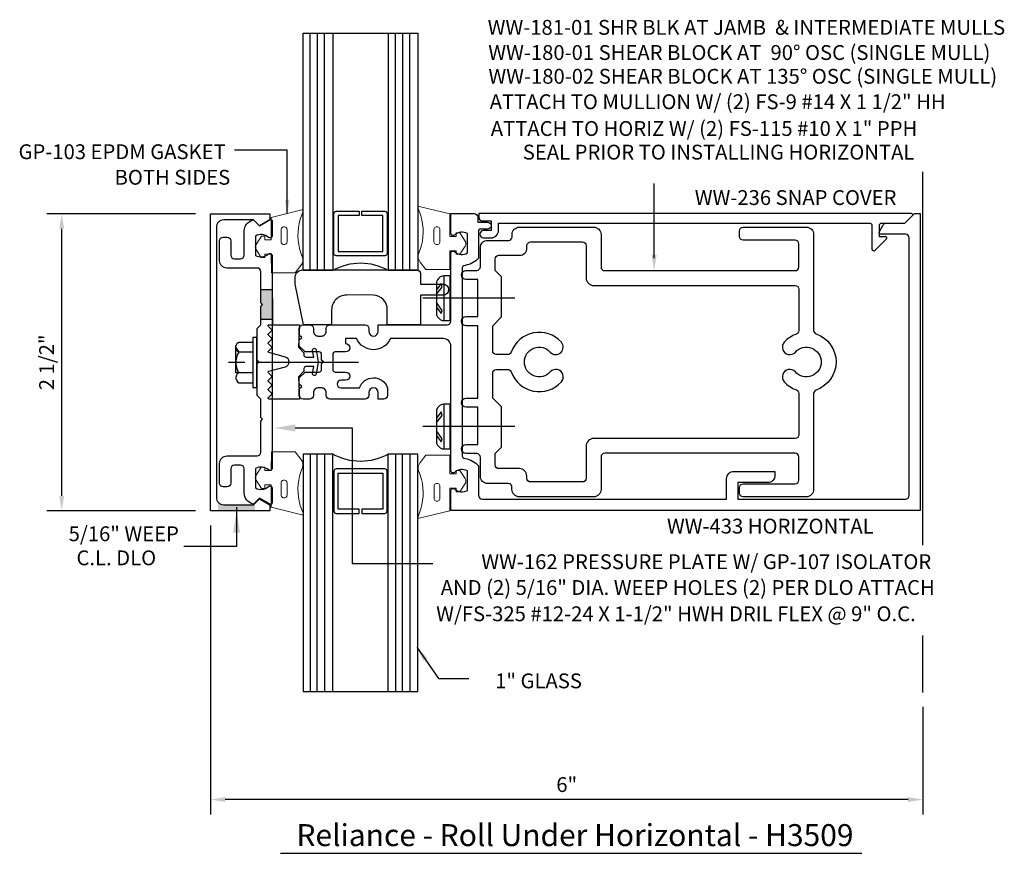
# Model space of a CAD drawing. Units: inches. Extents: x -1.94 to 6.35, y -4.5 to 2.52.
import ezdxf
from ezdxf.enums import TextEntityAlignment as Align

# ---------------------------------------------------------------- set-up
doc = ezdxf.new("R2010")
doc.units = ezdxf.units.IN
doc.header["$MEASUREMENT"] = 0
for name, color, linetype in [('Dimension', 3, 'Continuous'), ('FACE', 1, 'Continuous'), ('FILLER', 1, 'Continuous'), ('GLASS', 7, 'Continuous'), ('HORIZONTAL', 1, 'Continuous'), ('Misc', 7, 'Continuous'), ('PRESSPLT', 1, 'Continuous'), ('SETTINGBLK', 7, 'Continuous'), ('SHEARBLK', 7, 'Continuous'), ('TAG', 7, 'Continuous'), ('Text', 6, 'Continuous')]:
    doc.layers.add(name, color=color, linetype=linetype)
doc.layers.add('Gasket', color=7, linetype='Continuous', lineweight=0)
doc.styles.get("Standard").update_dxf_attribs({"font": 'ARIAL.TTF'})
doc.styles.add('style1', font='ARIAL.TTF', dxfattribs={"height": 0.25})
doc.dimstyles.new('FULL', dxfattribs={"dimtxt": 0.125, "dimasz": 0.125, "dimexe": 0.125, "dimexo": 0.125, "dimgap": 0.0625, "dimtad": 1, "dimdec": 4, "dimzin": 3, "dimdsep": 46, "dimlunit": 4, "dimtxsty": 'Standard', "dimcen": 0.125, "dimclrd": 256, "dimclre": 256, "dimclrt": 256, "dimadec": 0, "dimazin": 0, "dimtfac": 1, "dimtdec": 4, "dimtofl": 0, "dimtmove": 2, "dimatfit": 3, "dimfxl": 0, "dimfrac": 2, "dimtolj": 1, "dimtzin": 3, "dimarcsym": 0})
doc.dimstyles.get("Standard").update_dxf_attribs({"dimtxt": 0.125, "dimasz": 0.125, "dimexe": 0.18, "dimexo": 0.0625, "dimgap": 0.09, "dimtad": 1, "dimdec": 4, "dimzin": 0, "dimdsep": 46, "dimlunit": 4, "dimtxsty": 'Standard', "dimcen": 0.09, "dimadec": 0, "dimazin": 0, "dimtfac": 1, "dimtdec": 4, "dimtofl": 0, "dimtmove": 0, "dimatfit": 3, "dimfxl": 0, "dimfrac": 2, "dimtolj": 1, "dimtzin": 0, "dimarcsym": 0})

# ---------------------------------------------------------------- blocks, each defined once
blk = doc.blocks.new('*D1')
at = {"layer": 'Defpoints', "color": 0, "linetype": 'Continuous'}
for p in [(-0.3374, -1.613), (5.6626, -3.1394), (-0.3374, -4.0466)]:
    blk.add_point(p, dxfattribs=at)
at = {"layer": 'Dimension', "linetype": 'Continuous', "lineweight": -2}
for p, q in [((-0.3374, -1.738), (-0.3374, -4.1716)), ((5.6626, -3.2644), (5.6626, -4.1716)), ((5.5376, -4.0466), (-0.2124, -4.0466))]:
    blk.add_line(p, q, dxfattribs=at)
at = {"layer": 'Dimension', "linetype": 'Continuous'}
for points in [[(-0.2124, -4.0257), (-0.2124, -4.0674), (-0.3374, -4.0466)], [(5.5376, -4.0257), (5.5376, -4.0674), (5.6626, -4.0466)]]:
    blk.add_solid(points, dxfattribs=at)
at = {"layer": 'Dimension', "linetype": 'Continuous', "insert": (2.6626, -3.9203), "char_height": 0.125, "attachment_point": 5}
blk.add_mtext('\\A1;6"', dxfattribs=at)
blk = doc.blocks.new('*D3')
at = {"layer": 'Defpoints', "color": 0}
for p in [(-1.5897, 0.887), (-0.3374, 0.887), (-0.3374, -1.613)]:
    blk.add_point(p, dxfattribs=at)
at = {"layer": 'Dimension', "lineweight": -2}
for p, q in [((-0.4624, 0.887), (-1.7147, 0.887)), ((-1.5897, -1.488), (-1.5897, 0.762)), ((-0.4624, -1.613), (-1.7147, -1.613))]:
    blk.add_line(p, q, dxfattribs=at)
at = {"layer": 'Dimension'}
for points in [[(-1.6105, 0.762), (-1.5689, 0.762), (-1.5897, 0.887)], [(-1.6105, -1.488), (-1.5689, -1.488), (-1.5897, -1.613)]]:
    blk.add_solid(points, dxfattribs=at)
at = {"layer": 'Dimension', "insert": (-1.7168, -0.363), "char_height": 0.125, "attachment_point": 5, "rotation": 90}
blk.add_mtext('\\A1;2 1/2"', dxfattribs=at)

msp = doc.modelspace()

# ---------------------------------------------------------------- hatches: boundary and pattern name
at = {"layer": 'FACE'}
msp.add_hatch(color=7, dxfattribs=at).paths.add_polyline_path([(0.03756, -1.55095), (0.02556, -1.56295), (-0.22544, -1.56295, -0.2353599), (-0.27494, -1.53829), (-0.27494, -1.61295), (0.03756, -1.61295)])
at = {"layer": 'PRESSPLT'}
msp.add_hatch(color=7, dxfattribs=at).paths.add_polyline_path([(0.18186, 0.25105), (0.08786, 0.25105), (0.08786, 0.14105), (0.10286, 0.12605), (0.08786, 0.11105), (0.08786, 0.00105), (0.18186, 0.00105)])

# ---------------------------------------------------------------- linework, layer by layer
for p, q in [((5.66256, -1.90209), (5.66256, 1.24246)), ((5.66256, -3.14536), (5.66256, -2.6651))]:
    msp.add_line(p, q)
at = {"layer": 'FACE'}
msp.add_lwpolyline([(-0.33744, -1.61295), (-0.33744, 0.88705), (0.16256, 0.88705), (0.16256, 0.83705), (0.07556, 0.78705), (0.02456, 0.83705), (-0.22544, 0.83705, 0.4142136), (-0.28744, 0.77505), (-0.28744, -1.50095, 0.4142136), (-0.22544, -1.56295), (0.02556, -1.56295), (0.07556, -1.51295), (0.16256, -1.56295), (0.16256, -1.61295)], format="xyb", close=True, dxfattribs=at)
at = {"layer": 'FILLER', "lineweight": -2}
msp.add_lwpolyline([(1.92201, 0.85905, 0.4142136), (1.95301, 0.82805), (2.02601, 0.82805), (2.02601, 0.74805), (1.96301, 0.74805, 1), (1.96301, 0.68605), (2.02601, 0.68605, 0.4142136), (2.08801, 0.74805), (2.08801, 0.81005), (5.21301, 0.81005, -0.4142136), (5.23301, 0.79005), (5.23301, 0.59212, 0.6681786), (5.25862, 0.58151), (5.35508, 0.67798, 0.6681786), (5.34801, 0.69505), (5.29501, 0.69505), (5.29501, 0.79005, -0.4142136), (5.31501, 0.81005), (5.51101, 0.81005), (5.57394, 0.87298, 0.6681786), (5.56687, 0.89005), (1.92201, 0.89005)], format="xyb", close=True, dxfattribs=at)
at = {"layer": 'Gasket', "color": 0}
for p, q in [((0.30766, 0.75469), (0.30764, 0.65357)), ((1.54479, 0.75469), (1.54481, 0.65357)), ((0.30766, -1.4806), (0.30764, -1.37947)), ((1.54541, -1.50929), (1.54543, -1.40817))]:
    msp.add_line(p, q, dxfattribs=at)
for points in [[(0.44222, 0.90802), (0.41909, 0.84283, 0.1548577), (0.42379, 0.56017), (0.4379, 0.52282, -0.2707557), (0.42324, 0.4531), (0.37716, 0.39026), (0.17539, 0.39026), (0.17521, 0.54886), (0.12072, 0.54886), (0.12072, 0.51917), (0.09045, 0.51917), (0.04702, 0.58657, -0.362425), (0.04702, 0.63007), (0.09177, 0.69955), (0.1202, 0.69955), (0.1202, 0.66874), (0.17523, 0.66874), (0.17523, 0.85835), (0.43238, 0.92153, -0.8025306)], [(1.41084, 0.93672), (1.43398, 0.87153, -0.1548577), (1.42928, 0.58886), (1.41517, 0.55152, 0.2707557), (1.42983, 0.4818), (1.47591, 0.41896), (1.67768, 0.41896), (1.67786, 0.57755), (1.73235, 0.57755), (1.73235, 0.54786), (1.76262, 0.54786), (1.80604, 0.61527, 0.362425), (1.80604, 0.65877), (1.7613, 0.72825), (1.73287, 0.72825), (1.73287, 0.69744), (1.67784, 0.69744), (1.67784, 0.88705), (1.42069, 0.95022, 0.8025306)], [(0.44222, -1.63393), (0.41909, -1.56874, -0.1548577), (0.42379, -1.28607), (0.4379, -1.24873, 0.2707557), (0.42324, -1.17901), (0.37716, -1.11617), (0.17539, -1.11617), (0.17521, -1.27477), (0.12072, -1.27477), (0.12072, -1.24507), (0.09045, -1.24507), (0.04702, -1.31248, 0.362425), (0.04702, -1.35598), (0.09177, -1.42546), (0.1202, -1.42546), (0.1202, -1.39465), (0.17523, -1.39465), (0.17523, -1.58426), (0.43238, -1.64743, 0.8025306)], [(1.41084, -1.66262), (1.43398, -1.59743, 0.1548577), (1.42928, -1.31477), (1.41517, -1.27742, -0.2707557), (1.42983, -1.2077), (1.47591, -1.14486), (1.67768, -1.14486), (1.67786, -1.30346), (1.73235, -1.30346), (1.73235, -1.27377), (1.76262, -1.27377), (1.80604, -1.34117, -0.362425), (1.80604, -1.38468), (1.7613, -1.45416), (1.73287, -1.45416), (1.73287, -1.42334), (1.67784, -1.42334), (1.67784, -1.61295), (1.42069, -1.67613, -0.8025306)]]:
    msp.add_lwpolyline(points, format="xyb", close=True, dxfattribs=at)
for points in [[(0.25814, 0.65303), (0.25817, 0.75416, -1.0110492), (0.30766, 0.75415)], [(1.59431, 0.65303), (1.59428, 0.75416, 1.0110492), (1.54479, 0.75415)], [(0.25814, -1.37894), (0.25817, -1.48007, 1.0110492), (0.30766, -1.48006)], [(1.59493, -1.40764), (1.5949, -1.50876, -1.0110492), (1.54541, -1.50875)]]:
    msp.add_lwpolyline(points, format="xyb", dxfattribs=at)
for centre, start, end in [((0.28289, 0.6533), 179.356392, 0.615846), ((1.56956, 0.6533), 179.384154, 0.643608), ((0.28289, -1.37921), 359.384154, 180.643608), ((1.57018, -1.4079), 359.356392, 180.615846)]:
    msp.add_arc(centre, 0.02475, start, end, dxfattribs=at)
at = {"layer": 'GLASS'}
for p, q in [((0.44222, 0.40955), (0.44222, 2.40955)), ((0.50222, 0.40955), (0.50222, 2.40955)), ((0.56222, 2.40955), (0.56222, 0.40955)), ((0.62222, 0.40955), (0.62222, 2.40955)), ((0.69222, 2.40955), (0.69222, 0.40955)), ((1.16022, 2.40955), (1.16022, 0.40955)), ((1.22022, 0.40955), (1.22022, 2.40955)), ((1.28022, 2.40955), (1.28022, 0.40955)), ((1.34022, 0.40955), (1.34022, 2.40955)), ((1.41022, 2.40955), (1.41022, 0.40955)), ((0.44222, -1.13545), (0.44222, -3.13545)), ((0.50222, -1.13545), (0.50222, -3.13545)), ((0.56222, -3.13545), (0.56222, -1.13545)), ((0.62222, -1.13545), (0.62222, -3.13545)), ((0.69222, -3.13545), (0.69222, -1.13545)), ((1.16022, -3.13545), (1.16022, -1.13545)), ((1.22022, -1.13545), (1.22022, -3.13545)), ((1.28022, -3.13545), (1.28022, -1.13545)), ((1.34022, -1.13545), (1.34022, -3.13545)), ((1.41022, -3.13545), (1.41022, -1.13545))]:
    msp.add_line(p, q, dxfattribs=at)
at = {"layer": 'GLASS', "linetype": 'Continuous'}
for points in [[(0.69222, 0.40955), (0.44222, 0.40955), (0.44222, 2.40955), (1.41022, 2.40955), (1.41022, 0.40955), (1.16022, 0.40955, 0.2656832)], [(0.72222, 0.90955), (0.91622, 0.90955), (0.91622, 0.87355), (0.73822, 0.87355), (0.73822, 0.57055), (1.11422, 0.57055), (1.11422, 0.87355), (0.93622, 0.87355), (0.93622, 0.90955), (1.13022, 0.90955, -0.4142136), (1.15022, 0.88955), (1.15022, 0.55455, -0.4142136), (1.13022, 0.53455), (0.72222, 0.53455, -0.4142136), (0.70222, 0.55455), (0.70222, 0.88955, -0.4142136)], [(0.69222, -1.13545), (0.44222, -1.13545), (0.44222, -3.13545), (1.41022, -3.13545), (1.41022, -1.13545), (1.16022, -1.13545, -0.2656832)], [(0.72222, -1.63545), (0.91622, -1.63545), (0.91622, -1.59945), (0.73822, -1.59945), (0.73822, -1.29645), (1.11422, -1.29645), (1.11422, -1.59945), (0.93622, -1.59945), (0.93622, -1.63545), (1.13022, -1.63545, 0.4142136), (1.15022, -1.61545), (1.15022, -1.28045, 0.4142136), (1.13022, -1.26045), (0.72222, -1.26045, 0.4142136), (0.70222, -1.28045), (0.70222, -1.61545, 0.4142136)]]:
    msp.add_lwpolyline(points, format="xyb", close=True, dxfattribs=at)
at = {"layer": 'HORIZONTAL', "lineweight": -2}
msp.add_lwpolyline([(0.43097, -0.56649), (0.41097, -0.54625), (0.41097, -0.49445), (0.46097, -0.44445), (0.57797, -0.44445, 0.4142136), (0.59797, -0.42445), (0.59797, -0.37595), (0.61397, -0.35995), (0.59797, -0.34395), (0.59797, -0.29545, 0.4142136), (0.57797, -0.27545), (0.46097, -0.27545), (0.41097, -0.22545), (0.41097, -0.17366), (0.43097, -0.15341), (0.41097, -0.13317), (0.41097, -0.07845, -0.4142136), (0.44197, -0.04745), (0.49897, -0.04745, -0.4142136), (0.52997, -0.07845), (0.52997, -0.10145, 0.4142136), (0.56997, -0.14145), (0.59695, -0.14145, 0.4142136), (0.63695, -0.10145), (0.63695, -0.07845, -0.4142136), (0.66795, -0.04745), (0.96497, -0.04745, -0.4142136), (0.99597, -0.07845), (0.99597, -0.10145, 1), (1.07597, -0.10145), (1.07597, -0.04745), (1.65597, -0.04745, 0.4142136), (1.68697, -0.01645), (1.68697, 0.55705, -0.6505076), (1.71706, 0.57039, 0.325097), (1.82697, 0.55853), (1.82697, 0.72157, 0.325097), (1.71706, 0.70971, -0.6505076), (1.68697, 0.72305), (1.68697, 0.89005), (1.88297, 0.89005, -0.4142136), (1.91397, 0.85905), (1.91397, 0.81805), (1.99497, 0.81805, -1), (1.99497, 0.75805), (1.93097, 0.75805, 0.4142136), (1.92097, 0.74805), (1.92097, 0.51547, -0.1769982), (1.80747, 0.45404, 0.3721488), (1.78097, 0.42337), (1.78097, -1.14327, 0.3721488), (1.80747, -1.17395, -0.1769982), (1.92097, -1.23538), (1.92097, -1.48495, 0.4142136), (1.95197, -1.51595), (4.00897, -1.51595), (4.00897, -1.34395, -0.4142136), (4.07097, -1.28195), (4.41597, -1.28195), (4.41597, -1.31395, -0.4142136), (4.35397, -1.37595), (4.10297, -1.37595), (4.10297, -1.51595), (5.51497, -1.51595, 0.4142136), (5.54597, -1.48495), (5.54597, 0.68505, 0.4142136), (5.51497, 0.71605), (5.30897, 0.71605, -0.5773503), (5.29598, 0.73855), (5.32832, 0.79455, -0.2679492), (5.35516, 0.81005), (5.50997, 0.81005), (5.58997, 0.89005), (5.63997, 0.89005), (5.63997, -1.60995), (1.68697, -1.60995), (1.68697, -1.44295, -0.6505076), (1.71706, -1.42961, 0.325097), (1.82697, -1.44147), (1.82697, -1.27843, 0.325097), (1.71706, -1.29029, -0.6505076), (1.68697, -1.27695), (1.68697, -0.22445, 0.4142136), (1.62497, -0.16245), (1.17847, -0.16245, -0.6596857), (0.89348, -0.16245), (0.80097, -0.16245), (0.80097, -0.20545, -1), (0.80097, -0.27545), (0.71197, -0.27545, 0.4142136), (0.69197, -0.29545), (0.69197, -0.42445, 0.4142136), (0.71197, -0.44445), (0.80097, -0.44445, -1), (0.80097, -0.51445), (0.76097, -0.51445, 1), (0.76097, -0.57845), (0.91755, -0.57845, -0.7137646), (1.15397, -0.57721), (1.15397, -0.64145, -0.4142136), (1.12297, -0.67245), (1.07597, -0.67245), (1.07597, -0.61845, 1), (0.99597, -0.61845), (0.99597, -0.64145, -0.4142136), (0.96497, -0.67245), (0.66795, -0.67245, -0.4142136), (0.63695, -0.64145), (0.63695, -0.61845, 0.4142136), (0.59695, -0.57845), (0.56997, -0.57845, 0.4142136), (0.52997, -0.61845), (0.52997, -0.64145, -0.4142136), (0.49897, -0.67245), (0.44197, -0.67245, -0.4142136), (0.41097, -0.64145), (0.41097, -0.58674)], format="xyb", close=True, dxfattribs=at)
at = {"layer": 'Misc'}
msp.add_line((-0.11777, -1.91379), (-0.56266, -1.91379), dxfattribs=at)
for points in [[(3.39841, 0.5135), (3.39841, 1.14395)], [(-0.11777, -1.58366), (-0.11777, -1.91379)]]:
    msp.add_lwpolyline(points, dxfattribs=at)
for points in [[(3.42091, 0.54455), (3.39841, 0.40955), (3.37591, 0.54455)], [(-0.14777, -1.7972), (-0.11777, -1.6172), (-0.08777, -1.7972)]]:
    msp.add_solid(points, dxfattribs=at)
at = {"layer": 'PRESSPLT', "color": 7}
for p, q in [((0.18146, 0.39703), (0.18372, -0.04447)), ((0.0871, 0.25105), (0.18155, 0.25105)), ((0.0871, 0.00105), (0.18155, 0.00105))]:
    msp.add_line(p, q, dxfattribs=at)
at = {"layer": 'PRESSPLT', "color": 7, "linetype": 'Continuous'}
for p, q in [((-0.04837, -0.36401), (-0.18637, -0.36401)), ((0.90999, -0.36401), (0.05263, -0.36401))]:
    msp.add_line(p, q, dxfattribs=at)
at = {"layer": 'PRESSPLT', "color": 7}
for points in [[(-0.26071, 0.66055, -0.4142136), (-0.22971, 0.69155), (-0.19771, 0.69155, -0.4142136), (-0.16671, 0.66055), (-0.16671, 0.54055, 0.4142136), (-0.13571, 0.50955), (-0.08382, 0.50955, 0.4142136), (-0.05282, 0.54055), (-0.05282, 0.74392, -0.3394543), (0.01685, 0.83471), (0.02556, 0.83705), (0.07556, 0.78705), (0.16618, 0.83937, -0.5773503), (0.18118, 0.83071), (0.18118, 0.70255, -0.6505076), (0.1511, 0.68921, 0.325097), (0.04118, 0.70107), (0.04118, 0.53803, 0.325097), (0.1511, 0.54989, -0.6505076), (0.18118, 0.53655), (0.18118, -1.25645, -0.6505076), (0.1511, -1.26979, 0.325097), (0.04118, -1.25793), (0.04118, -1.42097, 0.325097), (0.1511, -1.40911, -0.6505076), (0.18118, -1.42245), (0.18118, -1.55061, -0.5773503), (0.16618, -1.55927), (0.07556, -1.50695), (0.02556, -1.55695), (0.01685, -1.55462, -0.3394543), (-0.05282, -1.46382), (-0.05282, -1.26045, 0.4142136), (-0.08382, -1.22945), (-0.13571, -1.22945, 0.4142136), (-0.16671, -1.26045), (-0.16671, -1.38045, -0.4142136), (-0.19771, -1.41145), (-0.22971, -1.41145, -0.4142136), (-0.26071, -1.38045), (-0.26071, -1.21345, -0.4142136), (-0.19871, -1.15145), (0.05618, -1.15145, 0.4142136), (0.08718, -1.12045), (0.08718, -0.85795), (0.10218, -0.84295), (0.08718, -0.82795), (0.08718, -0.67295), (0.05618, -0.64195), (0.05618, -0.37495), (0.07118, -0.35995), (0.05618, -0.34495), (0.05618, -0.07795), (0.08718, -0.04695), (0.08718, 0.10805), (0.10218, 0.12305), (0.08718, 0.13805), (0.08718, 0.40055, 0.4142136), (0.05618, 0.43155), (-0.19871, 0.43155, -0.4142136), (-0.26071, 0.49355)], [(0.45003, -0.43674), (0.40304, -0.48373), (0.41304, -0.67245), (0.15704, -0.67245, -0.6681786), (0.15138, -0.6588), (0.17669, -0.63348, 0.4142136), (0.17669, -0.62217), (0.15138, -0.59686, -0.4142136), (0.15138, -0.58554), (0.17669, -0.56023, 0.4142136), (0.17669, -0.54891), (0.15138, -0.5236, -0.4142136), (0.15138, -0.51229), (0.17669, -0.48697, 0.4142136), (0.17669, -0.47566), (0.15138, -0.45035, -0.5773503), (0.15497, -0.43696), (0.29396, -0.39972, 0.767327), (0.29396, -0.31874), (0.15497, -0.2815, -0.5773503), (0.15138, -0.26811), (0.17669, -0.2428, 0.4142136), (0.17669, -0.23149), (0.15138, -0.20617, -0.4142136), (0.15138, -0.19486), (0.17669, -0.16954, 0.4142136), (0.17669, -0.15823), (0.15138, -0.13292, -0.4142136), (0.15138, -0.1216), (0.17669, -0.09629, 0.4142136), (0.17669, -0.08498), (0.15138, -0.05966, -0.6681786), (0.15704, -0.04601), (0.41304, -0.04601), (0.40304, -0.23473), (0.45003, -0.28172), (0.45003, -0.30401, 0.4142136), (0.46503, -0.31901), (0.53269, -0.31901), (0.52269, -0.26226, -1), (0.55223, -0.25705), (0.57025, -0.35923), (0.55223, -0.46141, -1), (0.52269, -0.4562), (0.53269, -0.39945), (0.46503, -0.39945, 0.4142136), (0.45003, -0.41445)]]:
    msp.add_lwpolyline(points, format="xyb", close=True, dxfattribs=at)
at = {"layer": 'PRESSPLT', "color": 7, "linetype": 'Continuous'}
msp.add_lwpolyline([(0.02063, -0.57401), (0.05263, -0.57401), (0.05263, -0.15401), (0.02063, -0.15401)], close=True, dxfattribs=at)
msp.add_lwpolyline([(0.02063, -0.45101), (-0.12337, -0.45101), (-0.12337, -0.23701), (-0.09937, -0.27701), (-0.11137, -0.26801), (-0.11837, -0.25601), (-0.12337, -0.24101), (-0.12337, -0.22701), (-0.11837, -0.21401), (-0.11137, -0.20101), (-0.09937, -0.19201), (0.02063, -0.19201), (0.02063, -0.27701), (-0.09937, -0.27701), (-0.11137, -0.30101), (-0.11937, -0.32601), (-0.12337, -0.35101), (-0.12337, -0.37701), (-0.11937, -0.40301), (-0.11137, -0.42901), (-0.09937, -0.45101), (-0.11137, -0.46101), (-0.11837, -0.47201), (-0.12337, -0.48701), (-0.12337, -0.50101), (-0.11837, -0.51401), (-0.11037, -0.52701), (-0.09937, -0.53601), (0.02063, -0.53601)], dxfattribs=at)
at = {"layer": 'SETTINGBLK'}
msp.add_lwpolyline([(1.03456, 0.20325), (0.94197, 0.20497), (0.80785, 0.20327, 0.4142136), (0.68285, 0.07827), (0.68285, -0.04673), (0.44615, -0.04673), (0.37596, 0.29613), (0.37596, 0.35297, -0.4142136), (0.43796, 0.41497), (1.39958, 0.41497, -0.4142136), (1.43058, 0.38397), (1.43058, 0.29613), (1.62197, 0.29613, -1), (1.62197, 0.20313), (1.43058, 0.20313), (1.43058, -0.04673), (1.15085, -0.04673), (1.15085, 0.08007, 0.415652)], format="xyb", close=True, dxfattribs=at)
at = {"layer": 'SHEARBLK'}
for p, q in [((2.22527, 0.1775), (1.45106, 0.1775)), ((2.22527, -0.90362), (1.45106, -0.90362))]:
    msp.add_line(p, q, dxfattribs=at)
for points in [[(4.14787, 0.66605, -0.4142136), (4.11687, 0.69705), (4.11687, 0.74505, -0.4142136), (4.14787, 0.77605), (4.67987, 0.77605, -0.4142136), (4.74187, 0.71405), (4.74187, -0.09444, 0.3195678), (4.76272, -0.12373, -0.7118303), (4.76272, -0.59617, 0.3195678), (4.74187, -0.62547), (4.74187, -1.43395, -0.4142136), (4.67987, -1.49595), (4.14787, -1.49595, -0.4142136), (4.11687, -1.46495), (4.11687, -1.41695, -0.4142136), (4.14787, -1.38595), (4.58587, -1.38595, 0.4142136), (4.61687, -1.35495), (4.61687, -1.16045, 0.4142136), (4.58587, -1.12945), (2.98245, -1.12945, 0.4142136), (2.95145, -1.16045), (2.95145, -1.43395, -0.4142136), (2.88945, -1.49595), (2.26345, -1.49595, -0.4142136), (2.20145, -1.43395), (2.20145, -1.41499, 0.4142136), (2.17045, -1.38399), (1.99735, -1.38399, -0.4142136), (1.93535, -1.32199), (1.93535, -1.16295, 0.4142136), (1.90435, -1.13195), (1.81537, -1.13195, -1), (1.81537, -1.05395), (1.91435, -1.05395), (1.91435, -0.74199), (1.81537, -0.74199, -1), (1.81537, -0.66399), (1.91435, -0.66399), (1.91435, -0.05592), (1.81537, -0.05592, -1), (1.81537, 0.02208), (1.91435, 0.02208), (1.91435, 0.33404), (1.81437, 0.33404, -1), (1.81437, 0.41204), (1.90435, 0.41204, 0.4142136), (1.93535, 0.44304), (1.93535, 0.60209, -0.4142136), (1.99735, 0.66409), (2.17145, 0.66409, 0.4142136), (2.20245, 0.69509), (2.20245, 0.71405, -0.4142136), (2.26445, 0.77605), (2.88945, 0.77605, -0.4142136), (2.95145, 0.71405), (2.95145, 0.44055, 0.4142136), (2.98245, 0.40955), (4.58587, 0.40955, 0.4142136), (4.61687, 0.44055), (4.61687, 0.63505, 0.4142136), (4.58587, 0.66605)], [(4.49453, -0.19329, 1), (4.5877, -0.27662, -2.618034), (4.5877, -0.44329, 1), (4.49453, -0.52662, 0.1246888), (4.59635, -0.59523, -0.3164513), (4.61687, -0.62441), (4.61687, -0.97345, -0.4142136), (4.58587, -1.00445), (2.88845, -1.00445, 0.4142136), (2.82645, -1.06645), (2.82645, -1.33995, -0.4142136), (2.79545, -1.37095), (2.35745, -1.37095, -0.4142136), (2.32645, -1.33995), (2.32645, -1.32069, 0.4142136), (2.26445, -1.25869), (2.09135, -1.25869, -0.4142136), (2.06035, -1.22769), (2.06035, -1.13195), (2.11435, -1.07795), (2.11435, -0.73899), (2.03935, -0.66399), (2.03935, -0.45345, -0.4142136), (2.07035, -0.42245), (2.16589, -0.42245, -0.3180104), (2.19512, -0.44314, 0.5701269), (2.61721, -0.52662, 1), (2.52404, -0.44329, -2.618034), (2.52404, -0.27662, 1), (2.61721, -0.19329, 0.5701269), (2.19512, -0.27677, -0.3180104), (2.16589, -0.29745), (2.07035, -0.29745, -0.4142136), (2.03935, -0.26645), (2.03935, -0.05592), (2.11435, 0.01908), (2.11435, 0.35804), (2.06035, 0.41204), (2.06035, 0.50779, -0.4142136), (2.09135, 0.53879), (2.26545, 0.53879, 0.4142136), (2.32745, 0.60079), (2.32745, 0.62005, -0.4142136), (2.35845, 0.65105), (2.79545, 0.65105, -0.4142136), (2.82645, 0.62005), (2.82645, 0.34655, 0.4142136), (2.88845, 0.28455), (4.58587, 0.28455, -0.4142136), (4.61687, 0.25355), (4.61687, -0.0955, -0.3164513), (4.59635, -0.12467, 0.1246888)]]:
    msp.add_lwpolyline(points, format="xyb", close=True, dxfattribs=at)
for points in [[(1.58513, 0.3465), (1.57413, 0.3335), (1.56713, 0.3155), (1.56513, 0.3005), (1.56513, 0.0545), (1.56713, 0.0385), (1.57413, 0.0205), (1.58513, 0.0085), (1.59813, -0.0025), (1.61513, -0.0095), (1.63113, -0.0115), (1.68013, -0.0115), (1.68013, 0.3665), (1.63113, 0.3665), (1.61513, 0.3635), (1.59813, 0.3565)], [(1.56513, 0.2105), (1.61513, 0.2715), (1.60613, 0.3015), (1.56513, 0.2485)], [(1.56513, 0.1405), (1.56513, 0.1025), (1.60613, 0.0485), (1.61513, 0.0745)], [(1.58513, -0.73462), (1.57413, -0.74762), (1.56713, -0.76562), (1.56513, -0.78062), (1.56513, -1.02662), (1.56713, -1.04262), (1.57413, -1.06062), (1.58513, -1.07262), (1.59813, -1.08362), (1.61513, -1.09062), (1.63113, -1.09262), (1.68013, -1.09262), (1.68013, -0.71462), (1.63113, -0.71462), (1.61513, -0.71762), (1.59813, -0.72462)], [(1.56513, -0.87062), (1.61513, -0.80962), (1.60613, -0.77962), (1.56513, -0.83262)], [(1.56513, -0.94062), (1.56513, -0.97862), (1.60613, -1.03262), (1.61513, -1.00662)]]:
    msp.add_lwpolyline(points, close=True, dxfattribs=at)
for points in [[(1.63113, -0.0115), (1.63113, 0.3665)], [(1.63113, -1.09262), (1.63113, -0.71462)]]:
    msp.add_lwpolyline(points, dxfattribs=at)
at = {"layer": 'TAG'}
msp.add_line((0.25187, -4.49946), (5.1475, -4.49946), dxfattribs=at)
at = {"layer": 'Text'}
for p, q in [((0.30994, 1.42464), (-0.13495, 1.42464)), ((0.85589, -2.05879), (1.53447, -2.05879))]:
    msp.add_line(p, q, dxfattribs=at)
for points in [[(0.30994, 0.88994), (0.30994, 1.42464)], [(0.37708, -0.91575), (0.85589, -0.91575), (0.85589, -2.05879)]]:
    msp.add_lwpolyline(points, dxfattribs=at)
for points in [[(0.29044, 1.00694), (0.30994, 0.88994), (0.32944, 1.00694)], [(0.37708, -0.94575), (0.19708, -0.91575), (0.37708, -0.88575)]]:
    msp.add_solid(points, dxfattribs=at)

# ---------------------------------------------------------------- texts
at = {"layer": 'Misc', "linetype": 'Continuous'}
for s, p in [('WW-181-01 SHR BLK AT JAMB  & INTERMEDIATE MULLS', (1.99701, 2.39665)), ('WW-180-01 SHEAR BLOCK AT  90° OSC (SINGLE MULL) ', (2.00222, 2.18458)), ('WW-180-02 SHEAR BLOCK AT 135° OSC (SINGLE MULL) ', (2.00328, 1.98442))]:
    msp.add_text(s, height=0.125, dxfattribs=at).set_placement(p)
at = {"layer": 'Misc'}
for s, p in [('ATTACH TO MULLION W/ (2) FS-9 #14 X 1 1/2" HH', (2.01366, 1.76997)), ('ATTACH TO HORIZ W/ (2) FS-115 #10 X 1" PPH', (2.02308, 1.54448)), ('5/16" WEEP', (-1.53163, -1.86971)), ('C.L. DLO', (-1.46552, -2.07257)), ('AND (2) 5/16" DIA. WEEP HOLES (2) PER DLO ATTACH', (1.60191, -2.32243)), ('W/FS-325 #12-24 X 1-1/2" HWH DRIL FLEX @ 9" O.C. ', (1.56316, -2.54391))]:
    msp.add_text(s, height=0.125, dxfattribs=at).set_placement(p)
msp.add_text('SEAL PRIOR TO INSTALLING HORIZONTAL', height=0.125, dxfattribs=at).set_placement((5.59029, 1.40802), align=Align.MIDDLE_RIGHT)
at = {"layer": 'TAG', "style": 'style1'}
msp.add_text(' Reliance - Roll Under Horizontal - H3509', height=0.185, dxfattribs=at).set_placement((0.33017, -4.43876))
at = {"layer": 'Text'}
for s, p in [('GP-103 EPDM GASKET ', (-0.17067, 1.41136)), (' BOTH SIDES', (-0.17067, 1.19612)), ('1" GLASS', (2.79058, -3.04656))]:
    msp.add_text(s, height=0.125, dxfattribs=at).set_placement(p, align=Align.MIDDLE_RIGHT)
msp.add_text('WW-433 HORIZONTAL', height=0.125, dxfattribs=at).set_placement((3.50647, -1.74268), align=Align.MIDDLE_LEFT)
at = {"layer": 'Text', "char_height": 0.125}
for s, insert, attachment_point in [('WW-236 SNAP COVER', (3.74098, 1.08761), 1), ('\\A1;WW-162 PRESSURE PLATE W/ GP-107 ISOLATOR', (5.73197, -1.98021), 3)]:
    msp.add_mtext(s, dxfattribs=dict(at, insert=insert, attachment_point=attachment_point))

# ---------------------------------------------------------------- dimensions: what is measured, and where the dimension line sits
at = {"layer": 'Dimension'}
dim = msp.add_linear_dim(base=(-1.5897, 0.88705), p1=(-0.33744, -1.61295), p2=(-0.33744, 0.88705), angle=90, dimstyle='FULL', dxfattribs=at)
dim.commit()
dim.dimension.update_dxf_attribs({"geometry": '*D3', "text_midpoint": (-1.71683, -0.36295)})
at = {"layer": 'Dimension', "linetype": 'Continuous'}
dim = msp.add_linear_dim(base=(-0.33744, -4.04658), p1=(5.66256, -3.13936), p2=(-0.33744, -1.61295), dimstyle='FULL', dxfattribs=at)
dim.commit()
dim.dimension.update_dxf_attribs({"geometry": '*D1', "text_midpoint": (2.66256, -3.92026)})

# ---------------------------------------------------------------- leaders
at = {"layer": 'Text'}
msp.add_leader([(1.40154, -2.76357), (1.58287, -3.02768), (1.83968, -3.02768)], dimstyle='Standard', override={"dimgap": 0.09, "dimtad": 0}, dxfattribs=at)

doc.saveas('drawing.dxf')
